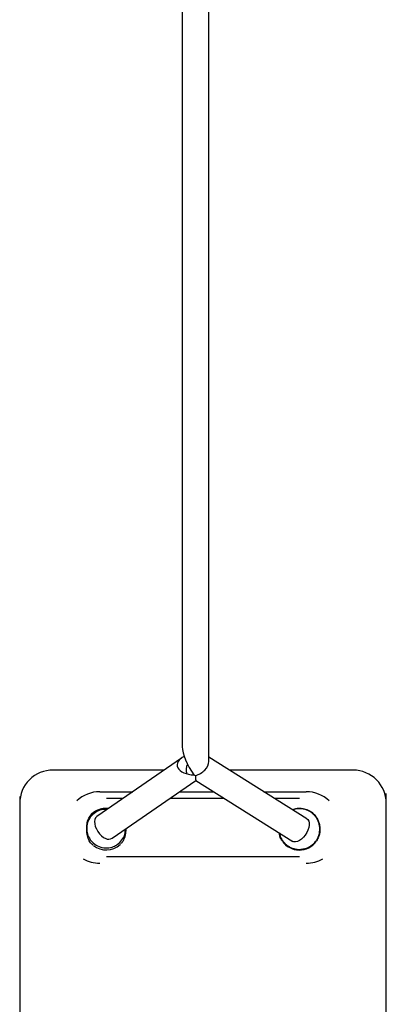
# Model space of a CAD drawing. Units: millimetres. Extents: x -4534 to 4839, y -3372 to 4589.
# Drawn here: x -133 to 87, y 3405 to 3997 of the extents above; entities that cross this region are included whole.
import ezdxf

# ---------------------------------------------------------------- set-up
doc = ezdxf.new("R2010")
doc.units = ezdxf.units.MM
doc.layers.add('Toestel 2D', color=7, linetype='Continuous', lineweight=20)

# ---------------------------------------------------------------- blocks, each defined once
blk = doc.blocks.new('BG-8130-RB')
at = {"layer": 'Toestel 2D', "lineweight": 25}
for points in [[(-19.91, 3551.11), (-19.91, 3551.11), (-19.91, 4127.24), (-19.91, 4127.24)], [(-35.91, 4117.87), (-35.91, 4117.87), (-35.91, 3559.83), (-35.91, 3559.83)], [(-35.91, 3559.83), (-35.91, 3555.98), (-32.93, 3548.79), (-28.94, 3543.02)], [(-35.91, 3559.83), (-35.91, 3559.83), (-35.91, 3559.83), (-35.91, 3559.83)], [(-35.91, 3559.83), (-35.91, 3555.98), (-32.93, 3548.79), (-28.94, 3543.02)], [(-35.91, 3559.83), (-35.91, 3555.98), (-32.93, 3548.79), (-28.94, 3543.02)], [(-35.91, 3559.83), (-35.91, 3555.98), (-32.93, 3548.79), (-28.94, 3543.02)], [(-35.91, 3559.83), (-35.91, 3555.98), (-32.93, 3548.79), (-28.94, 3543.02)], [(-35.91, 3559.83), (-35.91, 3555.98), (-32.93, 3548.79), (-28.94, 3543.02)], [(-35.91, 3559.83), (-35.91, 3555.98), (-32.93, 3548.79), (-28.94, 3543.02)], [(-35.91, 3559.83), (-35.91, 3555.98), (-32.93, 3548.79), (-28.94, 3543.02)], [(-35.91, 3559.83), (-35.91, 3555.98), (-32.93, 3548.79), (-28.94, 3543.02)], [(-35.91, 3559.83), (-35.91, 3555.98), (-32.93, 3548.79), (-28.94, 3543.02)], [(-35.91, 3559.83), (-35.91, 3555.98), (-32.93, 3548.79), (-28.94, 3543.02)], [(-35.91, 3559.83), (-35.91, 3555.98), (-32.93, 3548.79), (-28.94, 3543.02)], [(-35.91, 3559.83), (-35.91, 3555.98), (-32.93, 3548.79), (-28.94, 3543.02)], [(-35.91, 3559.83), (-35.91, 3555.98), (-32.93, 3548.79), (-28.94, 3543.02)], [(-35.91, 3559.83), (-35.91, 3555.98), (-32.93, 3548.79), (-28.94, 3543.02)], [(-35.91, 3559.83), (-35.91, 3555.98), (-32.93, 3548.79), (-28.94, 3543.02)], [(-35.91, 3559.83), (-35.91, 3555.98), (-32.93, 3548.79), (-28.94, 3543.02)], [(-35.91, 3559.83), (-35.91, 3555.98), (-32.93, 3548.79), (-28.94, 3543.02)], [(-35.91, 3559.83), (-35.91, 3555.98), (-32.93, 3548.79), (-28.94, 3543.02)], [(-35.91, 3559.83), (-35.91, 3555.98), (-32.93, 3548.79), (-28.94, 3543.02)], [(-35.91, 3559.83), (-35.91, 3555.98), (-32.93, 3548.79), (-28.94, 3543.02)], [(-36.35, 3553.15), (-36.35, 3553.15), (-87.11, 3518.09), (-87.11, 3518.09)], [(-34.67, 3554.09), (-34.67, 3554.09), (-34.67, 3554.09), (-34.67, 3554.09)], [(38.98, 3516.65), (38.98, 3516.65), (-19.91, 3553.68), (-19.91, 3553.68)], [(-19.91, 3551.11), (-19.91, 3551.11), (-19.91, 3551.11), (-19.91, 3551.11)], [(-46.77, 3545.95), (-46.77, 3545.95), (-113.41, 3545.95), (-113.41, 3545.95)], [(-38.49, 3547.35), (-38.49, 3547.35), (-38.49, 3547.35), (-38.49, 3547.35)], [(-32.71, 3549.47), (-33.59, 3547.67), (-33.76, 3545.61), (-33.18, 3543.69)], [(-22.28, 3545.96), (-22.28, 3545.96), (-22.28, 3545.96), (-22.28, 3545.96)], [(66.59, 3545.95), (66.59, 3545.95), (-7.63, 3545.95), (-7.63, 3545.95)], [(86.59, 3525.95), (86.59, 3537), (77.63, 3545.95), (66.59, 3545.95)], [(-78.01, 3504.93), (-78.01, 3504.93), (-27.71, 3539.68), (-27.71, 3539.68)], [(-28.94, 3543.02), (-28.62, 3542.92), (-28.3, 3542.84), (-27.99, 3542.77)], [(-28.94, 3543.02), (-28.94, 3543.02), (-28.94, 3543.02), (-28.94, 3543.02)], [(-28.94, 3543.02), (-28.62, 3542.92), (-28.3, 3542.84), (-27.99, 3542.77)], [(-28.94, 3543.02), (-28.62, 3542.92), (-28.3, 3542.84), (-27.99, 3542.77)], [(-28.94, 3543.02), (-28.62, 3542.92), (-28.3, 3542.84), (-27.99, 3542.77)], [(-28.94, 3543.02), (-28.62, 3542.92), (-28.3, 3542.84), (-27.99, 3542.77)], [(-28.94, 3543.02), (-28.62, 3542.92), (-28.3, 3542.84), (-27.99, 3542.77)], [(-28.94, 3543.02), (-28.62, 3542.92), (-28.3, 3542.84), (-27.99, 3542.77)], [(-28.94, 3543.02), (-28.62, 3542.92), (-28.3, 3542.84), (-27.99, 3542.77)], [(-28.94, 3543.02), (-28.62, 3542.92), (-28.3, 3542.84), (-27.99, 3542.77)], [(-28.94, 3543.02), (-28.62, 3542.92), (-28.3, 3542.84), (-27.99, 3542.77)], [(-28.94, 3543.02), (-28.62, 3542.92), (-28.3, 3542.84), (-27.99, 3542.77)], [(-28.94, 3543.02), (-28.62, 3542.92), (-28.3, 3542.84), (-27.99, 3542.77)], [(-28.94, 3543.02), (-28.62, 3542.92), (-28.3, 3542.84), (-27.99, 3542.77)], [(-28.94, 3543.02), (-28.62, 3542.92), (-28.3, 3542.84), (-27.99, 3542.77)], [(-28.94, 3543.02), (-28.62, 3542.92), (-28.3, 3542.84), (-27.99, 3542.77)], [(-28.94, 3543.02), (-28.62, 3542.92), (-28.3, 3542.84), (-27.99, 3542.77)], [(-28.94, 3543.02), (-28.62, 3542.92), (-28.3, 3542.84), (-27.99, 3542.77)], [(-28.94, 3543.02), (-28.62, 3542.92), (-28.3, 3542.84), (-27.99, 3542.77)], [(-28.94, 3543.02), (-28.62, 3542.92), (-28.3, 3542.84), (-27.99, 3542.77)], [(-28.94, 3543.02), (-28.62, 3542.92), (-28.3, 3542.84), (-27.99, 3542.77)], [(-28.94, 3543.02), (-28.62, 3542.92), (-28.3, 3542.84), (-27.99, 3542.77)], [(-28.94, 3543.02), (-28.94, 3543.02), (-28.94, 3543.02), (-28.94, 3543.02)], [(-28.94, 3543.02), (-28.94, 3543.02), (-28.94, 3543.02), (-28.94, 3543.02)], [(-28.94, 3543.02), (-28.62, 3542.92), (-28.3, 3542.84), (-27.99, 3542.77)], [(-28.94, 3543.02), (-28.94, 3543.02), (-28.94, 3543.02), (-28.94, 3543.02)], [(-28.94, 3543.02), (-28.62, 3542.92), (-28.3, 3542.84), (-27.99, 3542.77)], [(-28.94, 3543.02), (-28.62, 3542.92), (-28.3, 3542.84), (-27.99, 3542.77)], [(-28.94, 3543.02), (-28.62, 3542.92), (-28.3, 3542.84), (-27.99, 3542.77)], [(-28.94, 3543.02), (-28.62, 3542.92), (-28.3, 3542.84), (-27.99, 3542.77)], [(-28.94, 3543.02), (-28.62, 3542.92), (-28.3, 3542.84), (-27.99, 3542.77)], [(-28.94, 3543.02), (-28.62, 3542.92), (-28.3, 3542.84), (-27.99, 3542.77)], [(-28.94, 3543.02), (-28.62, 3542.92), (-28.3, 3542.84), (-27.99, 3542.77)], [(-28.94, 3543.02), (-28.62, 3542.92), (-28.3, 3542.84), (-27.99, 3542.77)], [(-28.94, 3543.02), (-28.62, 3542.92), (-28.3, 3542.84), (-27.99, 3542.77)], [(-28.94, 3543.02), (-28.62, 3542.92), (-28.3, 3542.84), (-27.99, 3542.77)], [(-28.94, 3543.02), (-28.62, 3542.92), (-28.3, 3542.84), (-27.99, 3542.77)], [(-28.94, 3543.02), (-28.62, 3542.92), (-28.3, 3542.84), (-27.99, 3542.77)], [(-28.94, 3543.02), (-28.62, 3542.92), (-28.3, 3542.84), (-27.99, 3542.77)], [(-28.94, 3543.02), (-28.62, 3542.92), (-28.3, 3542.84), (-27.99, 3542.77)], [(-28.94, 3543.02), (-28.62, 3542.92), (-28.3, 3542.84), (-27.99, 3542.77)], [(-28.94, 3543.02), (-28.62, 3542.92), (-28.3, 3542.84), (-27.99, 3542.77)], [(-28.94, 3543.02), (-28.62, 3542.92), (-28.3, 3542.84), (-27.99, 3542.77)], [(-28.94, 3543.02), (-28.62, 3542.92), (-28.3, 3542.84), (-27.99, 3542.77)], [(-28.94, 3543.02), (-28.62, 3542.92), (-28.3, 3542.84), (-27.99, 3542.77)], [(-28.94, 3543.02), (-28.62, 3542.92), (-28.3, 3542.84), (-27.99, 3542.77)], [(-28.94, 3543.02), (-28.62, 3542.93), (-28.3, 3542.85), (-27.99, 3542.77)], [(-28.94, 3543.02), (-28.94, 3543.02), (-28.94, 3543.02), (-28.94, 3543.02)], [(-28.94, 3543.02), (-28.62, 3542.93), (-28.3, 3542.85), (-27.99, 3542.77)], [(-28.94, 3543.02), (-28.62, 3542.93), (-28.3, 3542.85), (-27.99, 3542.77)], [(-28.94, 3543.02), (-28.62, 3542.93), (-28.3, 3542.85), (-27.99, 3542.77)], [(-28.94, 3543.02), (-28.62, 3542.93), (-28.3, 3542.85), (-27.99, 3542.77)], [(-28.94, 3543.02), (-28.62, 3542.93), (-28.3, 3542.85), (-27.99, 3542.77)], [(-28.94, 3543.02), (-28.62, 3542.93), (-28.3, 3542.85), (-27.99, 3542.77)], [(-28.94, 3543.02), (-28.62, 3542.93), (-28.3, 3542.85), (-27.99, 3542.77)], [(-28.94, 3543.02), (-28.62, 3542.93), (-28.3, 3542.85), (-27.99, 3542.77)], [(-28.94, 3543.02), (-28.62, 3542.93), (-28.3, 3542.85), (-27.99, 3542.77)], [(-28.94, 3543.02), (-28.62, 3542.93), (-28.3, 3542.85), (-27.99, 3542.77)], [(-28.94, 3543.02), (-28.62, 3542.93), (-28.3, 3542.85), (-27.99, 3542.77)], [(-28.94, 3543.02), (-28.62, 3542.93), (-28.3, 3542.85), (-27.99, 3542.77)], [(-28.94, 3543.02), (-28.62, 3542.93), (-28.3, 3542.85), (-27.99, 3542.77)], [(-28.94, 3543.02), (-28.62, 3542.93), (-28.3, 3542.85), (-27.99, 3542.77)], [(-28.94, 3543.02), (-28.62, 3542.93), (-28.3, 3542.85), (-27.99, 3542.77)], [(-28.94, 3543.02), (-28.62, 3542.93), (-28.3, 3542.85), (-27.99, 3542.77)], [(-28.94, 3543.02), (-28.62, 3542.93), (-28.3, 3542.85), (-27.99, 3542.77)], [(-28.94, 3543.02), (-28.62, 3542.93), (-28.3, 3542.85), (-27.99, 3542.77)], [(-28.94, 3543.02), (-28.62, 3542.93), (-28.3, 3542.85), (-27.99, 3542.77)], [(-28.94, 3543.02), (-28.62, 3542.93), (-28.3, 3542.85), (-27.99, 3542.77)], [(-27.99, 3542.77), (-27.99, 3542.77), (-27.99, 3542.77), (-27.99, 3542.77)], [(-27.99, 3542.77), (-27.99, 3542.77), (-27.99, 3542.77), (-27.99, 3542.77)], [(-27.99, 3542.77), (-27.99, 3542.77), (-27.99, 3542.77), (-27.99, 3542.77)], [(-27.99, 3542.77), (-27.89, 3540.85), (-27.79, 3539.73), (-27.71, 3539.68)], [(-27.99, 3542.77), (-27.99, 3542.77), (-27.99, 3542.77), (-27.99, 3542.77)], [(-27.99, 3542.77), (-27.89, 3540.85), (-27.79, 3539.73), (-27.71, 3539.68)], [(-27.99, 3542.77), (-27.89, 3540.85), (-27.79, 3539.73), (-27.71, 3539.68)], [(-27.99, 3542.77), (-27.89, 3540.85), (-27.79, 3539.73), (-27.71, 3539.68)], [(-27.99, 3542.77), (-27.89, 3540.85), (-27.79, 3539.73), (-27.71, 3539.68)], [(-27.99, 3542.77), (-27.89, 3540.85), (-27.79, 3539.73), (-27.71, 3539.68)], [(-27.99, 3542.77), (-27.89, 3540.85), (-27.79, 3539.73), (-27.71, 3539.68)], [(-27.99, 3542.77), (-27.89, 3540.85), (-27.79, 3539.73), (-27.71, 3539.68)], [(-27.99, 3542.77), (-27.89, 3540.85), (-27.79, 3539.73), (-27.71, 3539.68)], [(-27.99, 3542.77), (-27.89, 3540.85), (-27.79, 3539.73), (-27.71, 3539.68)], [(-27.99, 3542.77), (-27.89, 3540.85), (-27.79, 3539.73), (-27.71, 3539.68)], [(-27.99, 3542.77), (-27.89, 3540.85), (-27.79, 3539.73), (-27.71, 3539.68)], [(-27.99, 3542.77), (-27.89, 3540.85), (-27.79, 3539.73), (-27.71, 3539.68)], [(-27.99, 3542.77), (-27.89, 3540.85), (-27.79, 3539.73), (-27.71, 3539.68)], [(-27.99, 3542.77), (-27.89, 3540.85), (-27.79, 3539.73), (-27.71, 3539.68)], [(-27.99, 3542.77), (-27.89, 3540.85), (-27.79, 3539.73), (-27.71, 3539.68)], [(-27.99, 3542.77), (-27.89, 3540.85), (-27.79, 3539.73), (-27.71, 3539.68)], [(-27.99, 3542.77), (-27.89, 3540.85), (-27.79, 3539.73), (-27.71, 3539.68)], [(-27.99, 3542.77), (-27.89, 3540.85), (-27.79, 3539.73), (-27.71, 3539.68)], [(-27.99, 3542.77), (-27.89, 3540.85), (-27.79, 3539.73), (-27.71, 3539.68)], [(-27.99, 3542.77), (-27.89, 3540.85), (-27.79, 3539.73), (-27.71, 3539.68)], [(-27.99, 3542.77), (-27.99, 3542.77), (-27.99, 3542.77), (-27.99, 3542.77)], [(-27.71, 3539.68), (-27.71, 3539.68), (30.46, 3503.11), (30.46, 3503.11)], [(-27.71, 3539.68), (-27.71, 3539.68), (-27.71, 3539.68), (-27.71, 3539.68)], [(-85.41, 3532.95), (-90.53, 3532.95), (-95.45, 3531), (-99.16, 3527.48)], [(-85.41, 3532.95), (-85.41, 3532.95), (-65.59, 3532.95), (-65.59, 3532.95)], [(-37.44, 3532.95), (-37.44, 3532.95), (-17.01, 3532.95), (-17.01, 3532.95)], [(13.05, 3532.95), (13.05, 3532.95), (38.59, 3532.95), (38.59, 3532.95)], [(52.34, 3527.48), (48.62, 3531), (43.7, 3532.95), (38.59, 3532.95)], [(-133.41, 3530.1), (-133.41, 3530.1), (-133.41, 3131.16), (-133.41, 3131.16)], [(-71.38, 3528.95), (-71.38, 3528.95), (-81.41, 3528.95), (-81.41, 3528.95)], [(-10.65, 3528.95), (-10.65, 3528.95), (-43.23, 3528.95), (-43.23, 3528.95)], [(34.59, 3528.95), (34.59, 3528.95), (19.41, 3528.95), (19.41, 3528.95)], [(86.59, 3118.94), (86.59, 3118.94), (86.59, 3531.77), (86.59, 3531.77)], [(-133.41, 3525.95), (-133.41, 3525.95), (-133.41, 3515.54), (-133.41, 3515.54)], [(-80.22, 3522.85), (-83.84, 3523.24), (-87.44, 3522.04), (-90.1, 3519.57)], [(-81.41, 3523.09), (-81.41, 3523.09), (-80.04, 3522.97), (-80.04, 3522.97)], [(45.28, 3516.52), (42.29, 3521.77), (35.97, 3524.13), (30.26, 3522.13)], [(86.59, 3515.54), (86.59, 3515.54), (86.59, 3525.95), (86.59, 3525.95)], [(-81.78, 3504.84), (-80.6, 3504.2), (-79.17, 3504.24), (-78.01, 3504.93)], [(23.87, 3503.74), (23.87, 3503.74), (24.02, 3503.49), (24.02, 3503.49)], [(-89.65, 3500.95), (-89.65, 3500.95), (-89.48, 3500.82), (-89.48, 3500.82)], [(-89.22, 3500.59), (-84.39, 3496.86), (-77.59, 3497.15), (-73.1, 3501.28)], [(-72.87, 3501.53), (-72.87, 3501.53), (-72.77, 3501.63), (-72.77, 3501.63)], [(-95.35, 3492.6), (-92.33, 3490.87), (-88.9, 3489.95), (-85.41, 3489.95)], [(-81.41, 3493.95), (-81.41, 3493.95), (34.59, 3493.95), (34.59, 3493.95)], [(38.59, 3489.95), (42.08, 3489.95), (45.5, 3490.87), (48.53, 3492.6)]]:
    blk.add_open_spline(points, degree=3, dxfattribs=at)
for points, knots in [([(-34.67, 3554.09), (-38.24, 3552.47), (-39.76, 3549.8), (-38.49, 3547.35), (-38.49, 3547.35), (-37.23, 3544.91), (-33.44, 3543.19), (-28.94, 3543.02)], [0, 0, 0, 0, 0.333333, 0.333333, 0.333333, 0.333333, 1, 1, 1, 1]), ([(-34.67, 3554.09), (-38.24, 3552.47), (-39.76, 3549.8), (-38.49, 3547.35), (-38.49, 3547.35), (-37.23, 3544.91), (-33.44, 3543.19), (-28.94, 3543.02)], [0, 0, 0, 0, 0.333333, 0.333333, 0.333333, 0.333333, 1, 1, 1, 1]), ([(-34.67, 3554.09), (-38.24, 3552.47), (-39.76, 3549.8), (-38.49, 3547.35), (-38.49, 3547.35), (-37.23, 3544.91), (-33.44, 3543.19), (-28.94, 3543.02)], [0, 0, 0, 0, 0.333333, 0.333333, 0.333333, 0.333333, 1, 1, 1, 1]), ([(-34.67, 3554.09), (-38.24, 3552.47), (-39.76, 3549.8), (-38.49, 3547.35), (-38.49, 3547.35), (-37.23, 3544.91), (-33.44, 3543.19), (-28.94, 3543.02)], [0, 0, 0, 0, 0.333333, 0.333333, 0.333333, 0.333333, 1, 1, 1, 1]), ([(-34.67, 3554.09), (-38.24, 3552.47), (-39.76, 3549.8), (-38.49, 3547.35), (-38.49, 3547.35), (-37.23, 3544.91), (-33.44, 3543.19), (-28.94, 3543.02)], [0, 0, 0, 0, 0.333333, 0.333333, 0.333333, 0.333333, 1, 1, 1, 1]), ([(-34.67, 3554.09), (-38.24, 3552.47), (-39.76, 3549.8), (-38.49, 3547.35), (-38.49, 3547.35), (-37.23, 3544.91), (-33.44, 3543.19), (-28.94, 3543.02)], [0, 0, 0, 0, 0.333333, 0.333333, 0.333333, 0.333333, 1, 1, 1, 1]), ([(-34.67, 3554.09), (-38.24, 3552.47), (-39.76, 3549.8), (-38.49, 3547.35), (-38.49, 3547.35), (-37.23, 3544.91), (-33.44, 3543.19), (-28.94, 3543.02)], [0, 0, 0, 0, 0.333333, 0.333333, 0.333333, 0.333333, 1, 1, 1, 1]), ([(-34.67, 3554.09), (-38.24, 3552.47), (-39.76, 3549.8), (-38.49, 3547.35), (-38.49, 3547.35), (-37.23, 3544.91), (-33.44, 3543.19), (-28.94, 3543.02)], [0, 0, 0, 0, 0.333333, 0.333333, 0.333333, 0.333333, 1, 1, 1, 1]), ([(-34.67, 3554.09), (-38.24, 3552.47), (-39.76, 3549.8), (-38.49, 3547.35), (-38.49, 3547.35), (-37.23, 3544.91), (-33.44, 3543.19), (-28.94, 3543.02)], [0, 0, 0, 0, 0.333333, 0.333333, 0.333333, 0.333333, 1, 1, 1, 1]), ([(-34.67, 3554.09), (-38.24, 3552.47), (-39.76, 3549.8), (-38.49, 3547.35), (-38.49, 3547.35), (-37.23, 3544.91), (-33.44, 3543.19), (-28.94, 3543.02)], [0, 0, 0, 0, 0.333333, 0.333333, 0.333333, 0.333333, 1, 1, 1, 1]), ([(-34.67, 3554.09), (-38.24, 3552.47), (-39.76, 3549.8), (-38.49, 3547.35), (-38.49, 3547.35), (-37.23, 3544.91), (-33.44, 3543.19), (-28.94, 3543.02)], [0, 0, 0, 0, 0.333333, 0.333333, 0.333333, 0.333333, 1, 1, 1, 1]), ([(-34.67, 3554.09), (-38.24, 3552.47), (-39.76, 3549.8), (-38.49, 3547.35), (-38.49, 3547.35), (-37.23, 3544.91), (-33.44, 3543.19), (-28.94, 3543.02)], [0, 0, 0, 0, 0.333333, 0.333333, 0.333333, 0.333333, 1, 1, 1, 1]), ([(-34.67, 3554.09), (-38.24, 3552.47), (-39.76, 3549.8), (-38.49, 3547.35), (-38.49, 3547.35), (-37.23, 3544.91), (-33.44, 3543.19), (-28.94, 3543.02)], [0, 0, 0, 0, 0.333333, 0.333333, 0.333333, 0.333333, 1, 1, 1, 1]), ([(-34.67, 3554.09), (-38.24, 3552.47), (-39.76, 3549.8), (-38.49, 3547.35), (-38.49, 3547.35), (-37.23, 3544.91), (-33.44, 3543.19), (-28.94, 3543.02)], [0, 0, 0, 0, 0.333333, 0.333333, 0.333333, 0.333333, 1, 1, 1, 1]), ([(-34.67, 3554.09), (-38.24, 3552.47), (-39.76, 3549.8), (-38.49, 3547.35), (-38.49, 3547.35), (-37.23, 3544.91), (-33.44, 3543.19), (-28.94, 3543.02)], [0, 0, 0, 0, 0.333333, 0.333333, 0.333333, 0.333333, 1, 1, 1, 1]), ([(-34.67, 3554.09), (-38.24, 3552.47), (-39.76, 3549.8), (-38.49, 3547.35), (-38.49, 3547.35), (-37.23, 3544.91), (-33.44, 3543.19), (-28.94, 3543.02)], [0, 0, 0, 0, 0.333333, 0.333333, 0.333333, 0.333333, 1, 1, 1, 1]), ([(-34.67, 3554.09), (-38.24, 3552.47), (-39.76, 3549.8), (-38.49, 3547.35), (-38.49, 3547.35), (-37.23, 3544.91), (-33.44, 3543.19), (-28.94, 3543.02)], [0, 0, 0, 0, 0.333333, 0.333333, 0.333333, 0.333333, 1, 1, 1, 1]), ([(-34.67, 3554.09), (-38.24, 3552.47), (-39.76, 3549.8), (-38.49, 3547.35), (-38.49, 3547.35), (-37.23, 3544.91), (-33.44, 3543.19), (-28.94, 3543.02)], [0, 0, 0, 0, 0.333333, 0.333333, 0.333333, 0.333333, 1, 1, 1, 1]), ([(-34.67, 3554.09), (-38.24, 3552.47), (-39.76, 3549.8), (-38.49, 3547.35), (-38.49, 3547.35), (-37.23, 3544.91), (-33.44, 3543.19), (-28.94, 3543.02)], [0, 0, 0, 0, 0.333333, 0.333333, 0.333333, 0.333333, 1, 1, 1, 1]), ([(-34.67, 3554.09), (-38.24, 3552.47), (-39.76, 3549.8), (-38.49, 3547.35), (-38.49, 3547.35), (-37.23, 3544.91), (-33.44, 3543.19), (-28.94, 3543.02)], [0, 0, 0, 0, 0.333333, 0.333333, 0.333333, 0.333333, 1, 1, 1, 1]), ([(-34.67, 3554.09), (-38.24, 3552.47), (-39.76, 3549.8), (-38.49, 3547.35), (-38.49, 3547.35), (-37.23, 3544.91), (-33.44, 3543.19), (-28.94, 3543.02)], [0, 0, 0, 0, 0.333333, 0.333333, 0.333333, 0.333333, 1, 1, 1, 1]), ([(-27.99, 3542.77), (-25.85, 3543.25), (-23.8, 3544.4), (-22.28, 3545.96), (-22.28, 3545.96), (-20.77, 3547.53), (-19.91, 3549.38), (-19.91, 3551.11)], [0, 0, 0, 0, 0.333333, 0.333333, 0.333333, 0.333333, 1, 1, 1, 1]), ([(-27.99, 3542.77), (-25.85, 3543.25), (-23.8, 3544.4), (-22.28, 3545.96), (-22.28, 3545.96), (-20.77, 3547.53), (-19.91, 3549.38), (-19.91, 3551.11)], [0, 0, 0, 0, 0.333333, 0.333333, 0.333333, 0.333333, 1, 1, 1, 1]), ([(-27.99, 3542.77), (-25.85, 3543.25), (-23.8, 3544.4), (-22.28, 3545.96), (-22.28, 3545.96), (-20.77, 3547.53), (-19.91, 3549.38), (-19.91, 3551.11)], [0, 0, 0, 0, 0.333333, 0.333333, 0.333333, 0.333333, 1, 1, 1, 1]), ([(-27.99, 3542.77), (-25.85, 3543.25), (-23.8, 3544.4), (-22.28, 3545.96), (-22.28, 3545.96), (-20.77, 3547.53), (-19.91, 3549.38), (-19.91, 3551.11)], [0, 0, 0, 0, 0.333333, 0.333333, 0.333333, 0.333333, 1, 1, 1, 1]), ([(-27.99, 3542.77), (-25.85, 3543.25), (-23.8, 3544.4), (-22.28, 3545.96), (-22.28, 3545.96), (-20.77, 3547.53), (-19.91, 3549.38), (-19.91, 3551.11)], [0, 0, 0, 0, 0.333333, 0.333333, 0.333333, 0.333333, 1, 1, 1, 1]), ([(-27.99, 3542.77), (-25.85, 3543.25), (-23.8, 3544.4), (-22.28, 3545.96), (-22.28, 3545.96), (-20.77, 3547.53), (-19.91, 3549.38), (-19.91, 3551.11)], [0, 0, 0, 0, 0.333333, 0.333333, 0.333333, 0.333333, 1, 1, 1, 1]), ([(-27.99, 3542.77), (-25.85, 3543.25), (-23.8, 3544.4), (-22.28, 3545.96), (-22.28, 3545.96), (-20.77, 3547.53), (-19.91, 3549.38), (-19.91, 3551.11)], [0, 0, 0, 0, 0.333333, 0.333333, 0.333333, 0.333333, 1, 1, 1, 1]), ([(-27.99, 3542.77), (-25.85, 3543.25), (-23.8, 3544.4), (-22.28, 3545.96), (-22.28, 3545.96), (-20.77, 3547.53), (-19.91, 3549.38), (-19.91, 3551.11)], [0, 0, 0, 0, 0.333333, 0.333333, 0.333333, 0.333333, 1, 1, 1, 1]), ([(-27.99, 3542.77), (-25.85, 3543.25), (-23.8, 3544.4), (-22.28, 3545.96), (-22.28, 3545.96), (-20.77, 3547.53), (-19.91, 3549.38), (-19.91, 3551.11)], [0, 0, 0, 0, 0.333333, 0.333333, 0.333333, 0.333333, 1, 1, 1, 1]), ([(-27.99, 3542.77), (-25.85, 3543.25), (-23.8, 3544.4), (-22.28, 3545.96), (-22.28, 3545.96), (-20.77, 3547.53), (-19.91, 3549.38), (-19.91, 3551.11)], [0, 0, 0, 0, 0.333333, 0.333333, 0.333333, 0.333333, 1, 1, 1, 1]), ([(-27.99, 3542.77), (-25.85, 3543.25), (-23.8, 3544.4), (-22.28, 3545.96), (-22.28, 3545.96), (-20.77, 3547.53), (-19.91, 3549.38), (-19.91, 3551.11)], [0, 0, 0, 0, 0.333333, 0.333333, 0.333333, 0.333333, 1, 1, 1, 1]), ([(-27.99, 3542.77), (-25.85, 3543.25), (-23.8, 3544.4), (-22.28, 3545.96), (-22.28, 3545.96), (-20.77, 3547.53), (-19.91, 3549.38), (-19.91, 3551.11)], [0, 0, 0, 0, 0.333333, 0.333333, 0.333333, 0.333333, 1, 1, 1, 1]), ([(-27.99, 3542.77), (-25.85, 3543.25), (-23.8, 3544.4), (-22.28, 3545.96), (-22.28, 3545.96), (-20.77, 3547.53), (-19.91, 3549.38), (-19.91, 3551.11)], [0, 0, 0, 0, 0.333333, 0.333333, 0.333333, 0.333333, 1, 1, 1, 1]), ([(-27.99, 3542.77), (-25.85, 3543.25), (-23.8, 3544.4), (-22.28, 3545.96), (-22.28, 3545.96), (-20.77, 3547.53), (-19.91, 3549.38), (-19.91, 3551.11)], [0, 0, 0, 0, 0.333333, 0.333333, 0.333333, 0.333333, 1, 1, 1, 1]), ([(-27.99, 3542.77), (-25.85, 3543.25), (-23.8, 3544.4), (-22.28, 3545.96), (-22.28, 3545.96), (-20.77, 3547.53), (-19.91, 3549.38), (-19.91, 3551.11)], [0, 0, 0, 0, 0.333333, 0.333333, 0.333333, 0.333333, 1, 1, 1, 1]), ([(-27.99, 3542.77), (-25.85, 3543.25), (-23.8, 3544.4), (-22.28, 3545.96), (-22.28, 3545.96), (-20.77, 3547.53), (-19.91, 3549.38), (-19.91, 3551.11)], [0, 0, 0, 0, 0.333333, 0.333333, 0.333333, 0.333333, 1, 1, 1, 1]), ([(-27.99, 3542.77), (-25.85, 3543.25), (-23.8, 3544.4), (-22.28, 3545.96), (-22.28, 3545.96), (-20.77, 3547.53), (-19.91, 3549.38), (-19.91, 3551.11)], [0, 0, 0, 0, 0.333333, 0.333333, 0.333333, 0.333333, 1, 1, 1, 1]), ([(-27.99, 3542.77), (-25.85, 3543.25), (-23.8, 3544.4), (-22.28, 3545.96), (-22.28, 3545.96), (-20.77, 3547.53), (-19.91, 3549.38), (-19.91, 3551.11)], [0, 0, 0, 0, 0.333333, 0.333333, 0.333333, 0.333333, 1, 1, 1, 1]), ([(-27.99, 3542.77), (-25.85, 3543.25), (-23.8, 3544.4), (-22.28, 3545.96), (-22.28, 3545.96), (-20.77, 3547.53), (-19.91, 3549.38), (-19.91, 3551.11)], [0, 0, 0, 0, 0.333333, 0.333333, 0.333333, 0.333333, 1, 1, 1, 1]), ([(-27.99, 3542.77), (-25.85, 3543.25), (-23.8, 3544.4), (-22.28, 3545.96), (-22.28, 3545.96), (-20.77, 3547.53), (-19.91, 3549.38), (-19.91, 3551.11)], [0, 0, 0, 0, 0.333333, 0.333333, 0.333333, 0.333333, 1, 1, 1, 1]), ([(-27.99, 3542.77), (-25.85, 3543.25), (-23.8, 3544.4), (-22.28, 3545.96), (-22.28, 3545.96), (-20.77, 3547.53), (-19.91, 3549.38), (-19.91, 3551.11)], [0, 0, 0, 0, 0.333333, 0.333333, 0.333333, 0.333333, 1, 1, 1, 1]), ([(-113.41, 3545.95), (-118.72, 3545.95), (-123.8, 3543.85), (-127.55, 3540.1), (-127.55, 3540.1), (-131.3, 3536.35), (-133.41, 3531.26), (-133.41, 3525.95)], [0, 0, 0, 0, 0.333333, 0.333333, 0.333333, 0.333333, 1, 1, 1, 1]), ([(-81.1, 3522.24), (-81.86, 3522.29), (-82.63, 3522.34), (-83.38, 3522.27), (-83.38, 3522.27), (-84.68, 3522.14), (-85.95, 3521.65), (-87.11, 3521), (-87.11, 3521), (-88.27, 3520.35), (-89.33, 3519.54), (-90.21, 3518.57), (-90.21, 3518.57), (-91.09, 3517.61), (-91.8, 3516.48), (-92.31, 3515.27), (-92.31, 3515.27), (-92.82, 3514.06), (-93.13, 3512.77), (-93.19, 3511.47), (-93.19, 3511.47), (-93.21, 3511.21), (-93.21, 3510.94), (-93.21, 3510.68)], [0, 0, 0, 0, 0.142857, 0.142857, 0.142857, 0.142857, 0.285714, 0.285714, 0.285714, 0.285714, 0.428571, 0.428571, 0.428571, 0.428571, 0.571429, 0.571429, 0.571429, 0.571429, 0.714286, 0.714286, 0.714286, 0.714286, 1, 1, 1, 1]), ([(-90.1, 3519.57), (-89.59, 3520.02), (-89.07, 3520.48), (-88.51, 3520.88), (-88.51, 3520.88), (-87.93, 3521.29), (-87.31, 3521.64), (-86.66, 3521.95), (-86.66, 3521.95), (-85.61, 3522.43), (-84.48, 3522.8), (-83.31, 3522.96), (-83.31, 3522.96), (-82.68, 3523.04), (-82.05, 3523.07), (-81.41, 3523.09)], [0, 0, 0, 0, 0.2, 0.2, 0.2, 0.2, 0.4, 0.4, 0.4, 0.4, 0.6, 0.6, 0.6, 0.6, 1, 1, 1, 1]), ([(30.12, 3522.22), (30.62, 3522.41), (31.11, 3522.61), (31.63, 3522.75), (31.63, 3522.75), (32.57, 3523), (33.58, 3523.04), (34.59, 3523.09)], [0, 0, 0, 0, 0.333333, 0.333333, 0.333333, 0.333333, 1, 1, 1, 1]), ([(46.72, 3510.63), (46.71, 3510.82), (46.71, 3511.02), (46.7, 3511.21), (46.7, 3511.21), (46.66, 3511.89), (46.56, 3512.57), (46.4, 3513.24), (46.4, 3513.24), (46.25, 3513.91), (46.04, 3514.56), (45.78, 3515.19), (45.78, 3515.19), (45.52, 3515.83), (45.2, 3516.44), (44.83, 3517.02), (44.83, 3517.02), (44.46, 3517.6), (44.05, 3518.15), (43.59, 3518.66), (43.59, 3518.66), (43.13, 3519.17), (42.63, 3519.64), (42.09, 3520.07), (42.09, 3520.07), (41.55, 3520.5), (40.98, 3520.89), (40.38, 3521.22), (40.38, 3521.22), (39.77, 3521.55), (39.14, 3521.83), (38.48, 3522.06), (38.48, 3522.06), (37.83, 3522.29), (37.16, 3522.46), (36.48, 3522.58), (36.48, 3522.58), (35.8, 3522.69), (35.1, 3522.75), (34.41, 3522.75), (34.41, 3522.75), (33.72, 3522.75), (33.02, 3522.7), (32.34, 3522.57), (32.34, 3522.57), (31.68, 3522.45), (31.02, 3522.26), (30.37, 3522.06)], [0, 0, 0, 0, 0.076923, 0.076923, 0.076923, 0.076923, 0.153846, 0.153846, 0.153846, 0.153846, 0.230769, 0.230769, 0.230769, 0.230769, 0.307692, 0.307692, 0.307692, 0.307692, 0.384615, 0.384615, 0.384615, 0.384615, 0.461538, 0.461538, 0.461538, 0.461538, 0.538462, 0.538462, 0.538462, 0.538462, 0.615385, 0.615385, 0.615385, 0.615385, 0.692308, 0.692308, 0.692308, 0.692308, 0.769231, 0.769231, 0.769231, 0.769231, 0.846154, 0.846154, 0.846154, 0.846154, 1, 1, 1, 1]), ([(34.59, 3523.09), (35.2, 3523.06), (35.8, 3523.02), (36.4, 3522.93), (36.4, 3522.93), (36.99, 3522.84), (37.58, 3522.69), (38.14, 3522.5), (38.14, 3522.5), (39.26, 3522.13), (40.3, 3521.61), (41.24, 3520.97), (41.24, 3520.97), (42.34, 3520.23), (43.32, 3519.34), (44.11, 3518.29), (44.11, 3518.29), (44.54, 3517.72), (44.91, 3517.12), (45.28, 3516.52)], [0, 0, 0, 0, 0.166667, 0.166667, 0.166667, 0.166667, 0.333333, 0.333333, 0.333333, 0.333333, 0.5, 0.5, 0.5, 0.5, 0.666667, 0.666667, 0.666667, 0.666667, 1, 1, 1, 1]), ([(-93.21, 3510.68), (-93.18, 3511.62), (-93.15, 3512.56), (-93.03, 3513.49), (-93.03, 3513.49), (-92.87, 3514.72), (-92.54, 3515.92), (-91.99, 3516.96), (-91.99, 3516.96), (-91.49, 3517.92), (-90.8, 3518.74), (-90.1, 3519.57)], [0, 0, 0, 0, 0.25, 0.25, 0.25, 0.25, 0.5, 0.5, 0.5, 0.5, 1, 1, 1, 1]), ([(-87.11, 3518.09), (-87.11, 3518.09), (-87.19, 3518.03), (-87.19, 3518.03), (-87.19, 3518.03), (-87.19, 3518.03), (-87.9, 3517.27), (-87.9, 3517.27), (-87.9, 3517.27), (-87.9, 3517.27), (-88.35, 3516.24), (-88.35, 3516.24), (-88.35, 3516.24), (-88.35, 3516.24), (-88.53, 3514.99), (-88.53, 3514.99), (-88.53, 3514.99), (-88.53, 3514.99), (-88.43, 3513.58), (-88.43, 3513.58), (-88.43, 3513.58), (-88.43, 3513.58), (-88.05, 3512.07), (-88.05, 3512.07), (-88.05, 3512.07), (-88.05, 3512.07), (-87.42, 3510.54), (-87.42, 3510.54), (-87.42, 3510.54), (-87.42, 3510.54), (-86.57, 3509.05), (-86.57, 3509.05), (-86.57, 3509.05), (-86.57, 3509.05), (-85.52, 3507.67), (-85.52, 3507.67), (-85.52, 3507.67), (-85.52, 3507.67), (-84.34, 3506.48), (-84.34, 3506.48), (-84.34, 3506.48), (-84.34, 3506.48), (-83.07, 3505.52), (-83.07, 3505.52), (-83.07, 3505.52), (-83.07, 3505.52), (-81.78, 3504.84), (-81.78, 3504.84)], [0, 0, 0, 0, 0.076923, 0.076923, 0.076923, 0.076923, 0.153846, 0.153846, 0.153846, 0.153846, 0.230769, 0.230769, 0.230769, 0.230769, 0.307692, 0.307692, 0.307692, 0.307692, 0.384615, 0.384615, 0.384615, 0.384615, 0.461538, 0.461538, 0.461538, 0.461538, 0.538462, 0.538462, 0.538462, 0.538462, 0.615385, 0.615385, 0.615385, 0.615385, 0.692308, 0.692308, 0.692308, 0.692308, 0.769231, 0.769231, 0.769231, 0.769231, 0.846154, 0.846154, 0.846154, 0.846154, 1, 1, 1, 1]), ([(38.98, 3516.65), (38.98, 3516.65), (39.5, 3516.2), (39.5, 3516.2), (39.5, 3516.2), (39.5, 3516.2), (40.03, 3515.34), (40.03, 3515.34), (40.03, 3515.34), (40.03, 3515.34), (40.31, 3514.21), (40.31, 3514.21), (40.31, 3514.21), (40.31, 3514.21), (40.33, 3512.89), (40.33, 3512.89), (40.33, 3512.89), (40.33, 3512.89), (40.09, 3511.42), (40.09, 3511.42), (40.09, 3511.42), (40.09, 3511.42), (39.6, 3509.88), (39.6, 3509.88)], [0, 0, 0, 0, 0.142857, 0.142857, 0.142857, 0.142857, 0.285714, 0.285714, 0.285714, 0.285714, 0.428571, 0.428571, 0.428571, 0.428571, 0.571429, 0.571429, 0.571429, 0.571429, 0.714286, 0.714286, 0.714286, 0.714286, 1, 1, 1, 1]), ([(45.28, 3516.52), (45.76, 3515.43), (46.23, 3514.35), (46.46, 3513.19), (46.46, 3513.19), (46.63, 3512.36), (46.67, 3511.5), (46.72, 3510.63)], [0, 0, 0, 0, 0.333333, 0.333333, 0.333333, 0.333333, 1, 1, 1, 1]), ([(-89.61, 3501.01), (-90.2, 3501.55), (-90.79, 3502.1), (-91.25, 3502.76), (-91.25, 3502.76), (-91.83, 3503.58), (-92.22, 3504.58), (-92.51, 3505.62), (-92.51, 3505.62), (-92.84, 3506.76), (-93.05, 3507.96), (-93.14, 3509.18), (-93.14, 3509.18), (-93.18, 3509.68), (-93.2, 3510.18), (-93.21, 3510.68)], [0, 0, 0, 0, 0.2, 0.2, 0.2, 0.2, 0.4, 0.4, 0.4, 0.4, 0.6, 0.6, 0.6, 0.6, 1, 1, 1, 1]), ([(-93.21, 3510.68), (-93.12, 3509.64), (-93.03, 3508.61), (-92.77, 3507.61), (-92.77, 3507.61), (-92.44, 3506.37), (-91.85, 3505.18), (-91.09, 3504.12), (-91.09, 3504.12), (-90.33, 3503.05), (-89.4, 3502.11), (-88.34, 3501.35), (-88.34, 3501.35), (-87.28, 3500.59), (-86.08, 3500.01), (-84.82, 3499.64), (-84.82, 3499.64), (-83.55, 3499.26), (-82.22, 3499.11), (-80.89, 3499.17), (-80.89, 3499.17), (-79.57, 3499.24), (-78.26, 3499.54), (-77.03, 3500.04), (-77.03, 3500.04), (-76.26, 3500.35), (-75.52, 3500.75), (-74.84, 3501.23), (-74.84, 3501.23), (-73.77, 3501.97), (-72.83, 3502.89), (-72.04, 3503.95), (-72.04, 3503.95), (-71.26, 3505), (-70.63, 3506.19), (-70.31, 3507.44), (-70.31, 3507.44), (-70.06, 3508.43), (-70, 3509.47), (-69.94, 3510.51)], [0, 0, 0, 0, 0.090909, 0.090909, 0.090909, 0.090909, 0.181818, 0.181818, 0.181818, 0.181818, 0.272727, 0.272727, 0.272727, 0.272727, 0.363636, 0.363636, 0.363636, 0.363636, 0.454545, 0.454545, 0.454545, 0.454545, 0.545455, 0.545455, 0.545455, 0.545455, 0.636364, 0.636364, 0.636364, 0.636364, 0.727273, 0.727273, 0.727273, 0.727273, 0.818182, 0.818182, 0.818182, 0.818182, 1, 1, 1, 1]), ([(-69.83, 3510.58), (-69.82, 3510.36), (-69.82, 3510.14), (-69.81, 3509.92), (-69.81, 3509.92), (-69.81, 3509.21), (-69.87, 3508.51), (-69.97, 3507.82), (-69.97, 3507.82), (-70.07, 3507.11), (-70.2, 3506.42), (-70.39, 3505.75), (-70.39, 3505.75), (-70.58, 3505.12), (-70.81, 3504.51), (-71.09, 3503.94), (-71.09, 3503.94), (-71.38, 3503.34), (-71.72, 3502.77), (-72.14, 3502.28), (-72.14, 3502.28), (-72.34, 3502.05), (-72.55, 3501.84), (-72.76, 3501.62)], [0, 0, 0, 0, 0.142857, 0.142857, 0.142857, 0.142857, 0.285714, 0.285714, 0.285714, 0.285714, 0.428571, 0.428571, 0.428571, 0.428571, 0.571429, 0.571429, 0.571429, 0.571429, 0.714286, 0.714286, 0.714286, 0.714286, 1, 1, 1, 1]), ([(22.44, 3508.15), (22.51, 3507.78), (22.58, 3507.41), (22.67, 3507.05), (22.67, 3507.05), (22.84, 3506.39), (23.11, 3505.76), (23.42, 3505.14), (23.42, 3505.14), (23.73, 3504.53), (24.08, 3503.94), (24.48, 3503.38), (24.48, 3503.38), (24.88, 3502.83), (25.33, 3502.3), (25.82, 3501.82), (25.82, 3501.82), (26.31, 3501.34), (26.84, 3500.9), (27.41, 3500.51), (27.41, 3500.51), (27.97, 3500.11), (28.57, 3499.77), (29.2, 3499.47), (29.2, 3499.47), (29.82, 3499.18), (30.47, 3498.93), (31.13, 3498.75), (31.13, 3498.75), (31.8, 3498.56), (32.48, 3498.43), (33.17, 3498.36), (33.17, 3498.36), (33.86, 3498.29), (34.56, 3498.27), (35.25, 3498.32), (35.25, 3498.32), (35.94, 3498.36), (36.63, 3498.47), (37.3, 3498.63), (37.3, 3498.63), (37.98, 3498.79), (38.64, 3499), (39.28, 3499.27), (39.28, 3499.27), (39.91, 3499.55), (40.53, 3499.87), (41.11, 3500.25), (41.11, 3500.25), (41.69, 3500.62), (42.24, 3501.04), (42.75, 3501.51), (42.75, 3501.51), (43.39, 3502.09), (43.97, 3502.75), (44.47, 3503.45), (44.47, 3503.45), (44.86, 3504.01), (45.21, 3504.6), (45.51, 3505.22), (45.51, 3505.22), (45.81, 3505.84), (46.06, 3506.48), (46.24, 3507.14), (46.24, 3507.14), (46.55, 3508.27), (46.63, 3509.45), (46.72, 3510.63)], [0, 0, 0, 0, 0.055556, 0.055556, 0.055556, 0.055556, 0.111111, 0.111111, 0.111111, 0.111111, 0.166667, 0.166667, 0.166667, 0.166667, 0.222222, 0.222222, 0.222222, 0.222222, 0.277778, 0.277778, 0.277778, 0.277778, 0.333333, 0.333333, 0.333333, 0.333333, 0.388889, 0.388889, 0.388889, 0.388889, 0.444444, 0.444444, 0.444444, 0.444444, 0.5, 0.5, 0.5, 0.5, 0.555556, 0.555556, 0.555556, 0.555556, 0.611111, 0.611111, 0.611111, 0.611111, 0.666667, 0.666667, 0.666667, 0.666667, 0.722222, 0.722222, 0.722222, 0.722222, 0.777778, 0.777778, 0.777778, 0.777778, 0.833333, 0.833333, 0.833333, 0.833333, 0.888889, 0.888889, 0.888889, 0.888889, 1, 1, 1, 1]), ([(39.6, 3509.88), (39.6, 3509.88), (38.87, 3508.34), (38.87, 3508.34), (38.87, 3508.34), (38.87, 3508.34), (37.96, 3506.87), (37.96, 3506.87), (37.96, 3506.87), (37.96, 3506.87), (36.89, 3505.55), (36.89, 3505.55), (36.89, 3505.55), (36.89, 3505.55), (35.72, 3504.42), (35.72, 3504.42), (35.72, 3504.42), (35.72, 3504.42), (34.5, 3503.55), (34.5, 3503.55), (34.5, 3503.55), (34.5, 3503.55), (33.3, 3502.98), (33.3, 3502.98), (33.3, 3502.98), (33.3, 3502.98), (32.16, 3502.73), (32.16, 3502.73), (32.16, 3502.73), (32.16, 3502.73), (31.14, 3502.81), (31.14, 3502.81), (31.14, 3502.81), (31.14, 3502.81), (30.46, 3503.11), (30.46, 3503.11)], [0, 0, 0, 0, 0.1, 0.1, 0.1, 0.1, 0.2, 0.2, 0.2, 0.2, 0.3, 0.3, 0.3, 0.3, 0.4, 0.4, 0.4, 0.4, 0.5, 0.5, 0.5, 0.5, 0.6, 0.6, 0.6, 0.6, 0.7, 0.7, 0.7, 0.7, 0.8, 0.8, 0.8, 0.8, 1, 1, 1, 1]), ([(46.72, 3510.63), (46.71, 3510.27), (46.71, 3509.92), (46.69, 3509.56), (46.69, 3509.56), (46.63, 3508.27), (46.41, 3506.98), (45.98, 3505.83), (45.98, 3505.83), (45.64, 3504.96), (45.17, 3504.17), (44.7, 3503.38)], [0, 0, 0, 0, 0.25, 0.25, 0.25, 0.25, 0.5, 0.5, 0.5, 0.5, 1, 1, 1, 1]), ([(23.91, 3503.77), (23.45, 3504.53), (22.99, 3505.28), (22.74, 3506.15), (22.74, 3506.15), (22.55, 3506.78), (22.48, 3507.48), (22.4, 3508.17)], [0, 0, 0, 0, 0.333333, 0.333333, 0.333333, 0.333333, 1, 1, 1, 1]), ([(24.2, 3503.18), (26.52, 3499.9), (30.27, 3497.93), (34.29, 3497.89), (34.29, 3497.89), (38.31, 3497.85), (42.11, 3499.74), (44.49, 3502.98)], [0, 0, 0, 0, 0.333333, 0.333333, 0.333333, 0.333333, 1, 1, 1, 1]), ([(44.69, 3503.26), (44.7, 3503.26), (44.7, 3503.26), (44.7, 3503.26), (44.7, 3503.26), (44.72, 3503.29), (44.73, 3503.32), (44.75, 3503.35)], [0, 0, 0, 0, 0.333333, 0.333333, 0.333333, 0.333333, 1, 1, 1, 1])]:
    blk.add_open_spline(points, degree=3, knots=knots, dxfattribs=at)

msp = doc.modelspace()

# ---------------------------------------------------------------- block references
msp.add_blockref('BG-8130-RB', (0, 0))

doc.saveas('drawing.dxf')
